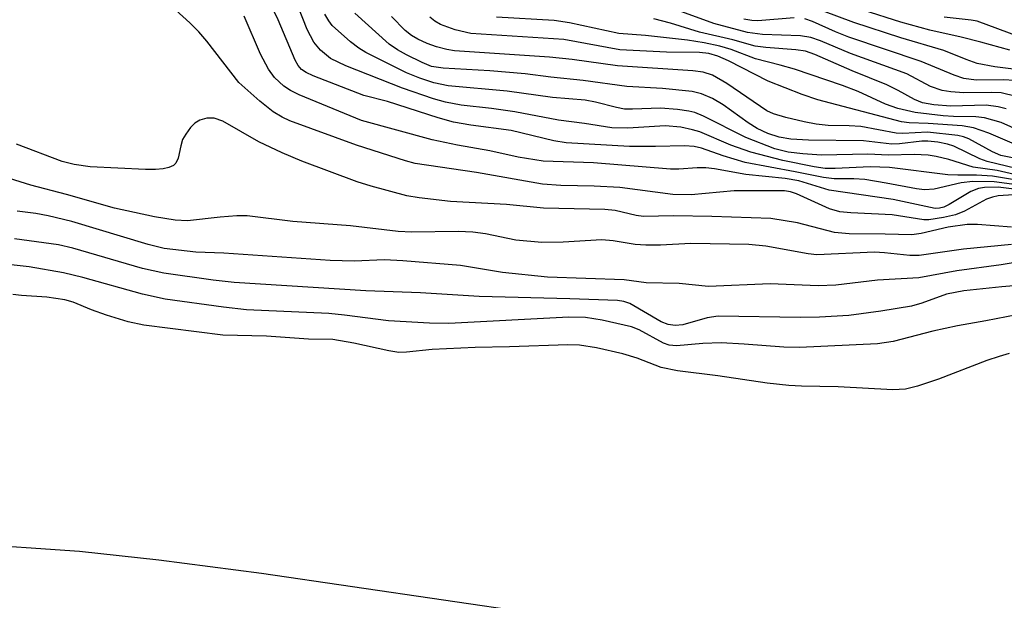
# Model space of a CAD drawing. Units: inches. Extents: x 1207767 to 1213766, y 509458 to 513459.
# Drawn here: x 1210254 to 1210390, y 510595 to 510674 of the extents above; entities that cross this region are included whole.
import ezdxf

# ---------------------------------------------------------------- set-up
doc = ezdxf.new("R2010")
doc.units = ezdxf.units.IN
doc.header["$MEASUREMENT"] = 0
doc.layers.add('HYDRO-Single Line Stream', color=4, linetype='Continuous')
doc.layers.add('Undefined', color=1, linetype='Continuous')

msp = doc.modelspace()

# ---------------------------------------------------------------- linework, layer by layer
at = {"layer": 'HYDRO-Single Line Stream'}
msp.add_lwpolyline([(1210892.26, 510540.15), (1210851.69, 510543.14), (1210813.14, 510546.27), (1210769.9, 510550.02), (1210632.32, 510562.66), (1210592.06, 510566.23), (1210500.18, 510574.16), (1210432.82, 510580.44), (1210403.95, 510583.37), (1210378.3, 510586.16), (1210356.21, 510588.78), (1210337.62, 510591.23), (1210287.64, 510598.54), (1210273.57, 510600.38), (1210262.66, 510601.57), (1210246.64, 510602.64)], dxfattribs=at)
at = {"layer": 'Undefined'}
for points, elevation in [([(1210390.87, 510650.46), (1210388.75, 510650.3), (1210387.95, 510650.13), (1210387.16, 510649.85), (1210384.15, 510648.24), (1210382.87, 510647.73), (1210381.24, 510647.35), (1210379.25, 510647.04), (1210378.54, 510647.02), (1210374.18, 510647.72), (1210368.52, 510647.97), (1210367, 510648.13), (1210365.61, 510648.56), (1210361.06, 510650.6), (1210360.23, 510650.88), (1210359.42, 510651.03), (1210352.54, 510651.03), (1210346.62, 510650.47), (1210344.12, 510650.51), (1210336.81, 510651.46), (1210333.3, 510651.65), (1210328.72, 510651.73), (1210326.21, 510651.93), (1210317.14, 510653.51), (1210308.75, 510654.76), (1210307.43, 510655.11), (1210300.68, 510657.27), (1210291.52, 510660.62), (1210290.47, 510661.11), (1210289.27, 510661.82), (1210287.42, 510663.29), (1210284.53, 510665.86), (1210280.17, 510671.55), (1210279.06, 510672.81), (1210277.83, 510674.03), (1210271.6, 510679.72)], 204), ([(1210393.73, 510651.49), (1210388.21, 510652.22), (1210385.28, 510652.29), (1210383.65, 510652.12), (1210379.97, 510651.22), (1210378.64, 510651.15), (1210377.55, 510651.28), (1210373.4, 510652.08), (1210370.45, 510652.54), (1210368.95, 510652.64), (1210366.22, 510652.66), (1210364.78, 510652.83), (1210360.88, 510653.63), (1210354.04, 510654.9), (1210350.99, 510655.8), (1210348.04, 510656.85), (1210347.03, 510657.07), (1210345.69, 510657.16), (1210341.71, 510657.08), (1210338.16, 510657.11), (1210329.45, 510657.6), (1210327.79, 510657.85), (1210321.91, 510659.29), (1210316.39, 510660), (1210314.02, 510660.44), (1210311.88, 510661.02), (1210304.96, 510663.26), (1210301.71, 510664.09), (1210294.74, 510666.77), (1210293.76, 510667.23), (1210293.15, 510667.65), (1210292.67, 510668.19), (1210292.26, 510668.92), (1210289.94, 510674.44), (1210289.09, 510676.23)], 208), ([(1210393.68, 510652.07), (1210387.99, 510653.03), (1210385.79, 510653.17), (1210383.21, 510653.15), (1210381.86, 510653.22), (1210373.83, 510654.21), (1210371.16, 510654.31), (1210366.38, 510654.07), (1210365, 510654.08), (1210363.48, 510654.32), (1210359.18, 510655.18), (1210354.82, 510656.33), (1210352.07, 510657.25), (1210347.82, 510659.09), (1210346.82, 510659.39), (1210345.21, 510659.72), (1210343.05, 510659.91), (1210337.92, 510659.59), (1210335.75, 510659.65), (1210331.97, 510660.26), (1210328.43, 510660.7), (1210322.4, 510661.82), (1210319.22, 510662.28), (1210315.06, 510662.74), (1210312.91, 510663.16), (1210311.24, 510663.64), (1210307, 510665.08), (1210299.22, 510668.13), (1210297.13, 510669.17), (1210295.75, 510670.28), (1210294.81, 510671.39), (1210293.92, 510673.14), (1210292.64, 510676.36)], 210), ([(1210394.17, 510667.3), (1210388.3, 510668), (1210385.88, 510668.48), (1210384.34, 510669.02), (1210381.3, 510670.26), (1210375.38, 510671.99), (1210368.92, 510674.09), (1210362.66, 510676.43)], 228), ([(1210393.14, 510650.96), (1210388.73, 510651.51), (1210386.85, 510651.48), (1210386.05, 510651.33), (1210384.98, 510650.92), (1210382.03, 510649.15), (1210381.28, 510648.77), (1210380.71, 510648.61), (1210380.08, 510648.59), (1210374.36, 510649.8), (1210365.57, 510651.11), (1210361.37, 510652.36), (1210359.51, 510652.71), (1210354.13, 510653.27), (1210349.8, 510654.02), (1210348.63, 510654.15), (1210347.44, 510654.18), (1210344.93, 510654), (1210343.78, 510654), (1210333.2, 510654.83), (1210326.32, 510655.06), (1210322.88, 510655.62), (1210318.98, 510656.49), (1210314.57, 510657.26), (1210311.06, 510658), (1210301.36, 510660.64), (1210292.82, 510664.19), (1210291.62, 510664.79), (1210290.72, 510665.35), (1210289.45, 510666.54), (1210288.59, 510667.7), (1210287.53, 510669.77), (1210285.27, 510674.98)], 206), ([(1210393.38, 510652.72), (1210388.59, 510653.78), (1210385.32, 510654.24), (1210381.97, 510655.32), (1210380.24, 510655.72), (1210379.13, 510655.9), (1210377.24, 510655.98), (1210373.71, 510655.9), (1210370.87, 510656.04), (1210364.5, 510655.91), (1210361.92, 510656.07), (1210359.95, 510656.31), (1210358.1, 510656.75), (1210354.14, 510658.31), (1210348.31, 510661.25), (1210347.1, 510661.74), (1210346.31, 510661.95), (1210344.72, 510662.16), (1210342.4, 510662.33), (1210338.57, 510662.2), (1210337.46, 510662.23), (1210336.36, 510662.42), (1210333.49, 510663.16), (1210332.09, 510663.43), (1210327.59, 510663.79), (1210321.38, 510664.68), (1210313.26, 510665.39), (1210311.28, 510665.81), (1210309.39, 510666.45), (1210307.57, 510667.19), (1210301.96, 510669.99), (1210301, 510670.59), (1210299.87, 510671.43), (1210297.36, 510673.7), (1210296.89, 510674.3), (1210296.35, 510675.22)], 212), ([(1210392.53, 510653.76), (1210387.22, 510655.01), (1210386.22, 510655.4), (1210382.66, 510657.14), (1210381.81, 510657.43), (1210380.46, 510657.68), (1210379.08, 510657.82), (1210378.29, 510657.83), (1210375.23, 510657.45), (1210374.16, 510657.41), (1210370.25, 510657.86), (1210362.7, 510657.94), (1210360.31, 510658.08), (1210358.69, 510658.35), (1210357.15, 510658.85), (1210355.69, 510659.56), (1210354.46, 510660.35), (1210351.01, 510662.81), (1210349.53, 510663.69), (1210348.04, 510664.31), (1210346.75, 510664.63), (1210342.7, 510665.05), (1210337.78, 510665.33), (1210331.79, 510666.16), (1210327.36, 510666.61), (1210323.85, 510667.06), (1210318.97, 510667.46), (1210312.58, 510667.83), (1210311, 510668.08), (1210309.69, 510668.6), (1210307.56, 510669.66), (1210306.33, 510670.36), (1210305.18, 510671.13), (1210300.47, 510675.37)], 214), ([(1210391.65, 510655.36), (1210389.12, 510655.87), (1210387.96, 510656.35), (1210384.74, 510658.13), (1210384.01, 510658.42), (1210383.2, 510658.61), (1210379.06, 510659.04), (1210375.65, 510658.88), (1210374.77, 510658.91), (1210369.91, 510659.82), (1210368.32, 510659.94), (1210365.41, 510659.98), (1210363.76, 510660.14), (1210362.11, 510660.45), (1210359.61, 510661.06), (1210357.92, 510661.55), (1210357.02, 510661.96), (1210351.51, 510665.73), (1210349.54, 510666.85), (1210348.28, 510667.29), (1210346.83, 510667.46), (1210336.49, 510668.15), (1210330.29, 510669.02), (1210327.18, 510669.36), (1210314.12, 510670.23), (1210313.08, 510670.39), (1210311.68, 510670.75), (1210310.38, 510671.22), (1210309.12, 510671.79), (1210308.23, 510672.33), (1210307.37, 510673.01), (1210305.51, 510674.91)], 216), ([(1210390.67, 510657.54), (1210387.45, 510658.93), (1210385.35, 510659.67), (1210383.81, 510659.91), (1210379.12, 510660.24), (1210376.54, 510660.33), (1210375.47, 510660.45), (1210364.01, 510663.47), (1210361.84, 510664.2), (1210357.17, 510666.03), (1210351.74, 510668.85), (1210350.27, 510669.48), (1210349.05, 510669.85), (1210347.77, 510669.99), (1210343.25, 510670.02), (1210336.83, 510670.35), (1210329.13, 510671.78), (1210316.38, 510672.6), (1210314.22, 510673.11), (1210312.21, 510673.84), (1210311.46, 510674.28), (1210310.77, 510674.82)], 218), ([(1210393.16, 510658.59), (1210389.17, 510660.36), (1210386.87, 510661.02), (1210385.7, 510661.16), (1210382.61, 510661.19), (1210381.21, 510661.29), (1210377.36, 510661.76), (1210374.97, 510662.28), (1210373.28, 510662.9), (1210369.52, 510664.64), (1210367.38, 510665.44), (1210360.78, 510667.68), (1210358.81, 510668.26), (1210355.44, 510669.11), (1210352.11, 510670.38), (1210350.57, 510670.84), (1210348.39, 510671.31), (1210346.13, 510671.65), (1210340.35, 510672.33), (1210336.67, 510672.59), (1210329.93, 510674.04), (1210327.81, 510674.39), (1210319.9, 510674.84)], 220), ([(1210393.46, 510663.38), (1210389.16, 510664.45), (1210387.78, 510664.5), (1210384.05, 510664.44), (1210382.26, 510664.58), (1210381.08, 510664.77), (1210379.47, 510665.33), (1210376.23, 510667.05), (1210368.47, 510669.85), (1210364.38, 510671.58), (1210363.03, 510672.04), (1210361.63, 510672.28), (1210356.39, 510672.45), (1210354.35, 510672.73), (1210349.74, 510673.95), (1210344.81, 510675.75)], 224), ([(1210360.76, 510674.73), (1210355.77, 510674.34), (1210354.92, 510674.37), (1210353.83, 510674.53)], 226), ([(1210390.34, 510670.28), (1210386.39, 510671.39), (1210383.68, 510672.09), (1210379.36, 510673.04), (1210375.39, 510674.14), (1210370.21, 510675.79)], 230), ([(1210391.55, 510672.17), (1210385.86, 510674.26), (1210385.03, 510674.43), (1210381.33, 510674.84)], 232), ([(1210389.85, 510662.24), (1210388.77, 510662.54), (1210387.1, 510662.74), (1210382.26, 510662.6), (1210379.92, 510662.8), (1210378.35, 510663.08), (1210377.28, 510663.52), (1210375.04, 510664.79), (1210373.49, 510665.53), (1210368.69, 510667.47), (1210363.59, 510669.7), (1210362.29, 510670.14), (1210360.98, 510670.35), (1210356.86, 510670.66), (1210355.41, 510670.86), (1210352.32, 510671.73), (1210347.77, 510672.79), (1210343.79, 510674), (1210341.51, 510674.6)], 222), ([(1210391.03, 510666.15), (1210389.44, 510666.22), (1210385.75, 510666.2), (1210384.05, 510666.42), (1210382.7, 510666.88), (1210378.18, 510668.73), (1210368.26, 510672.09), (1210366.43, 510672.82), (1210363.29, 510674.23), (1210362.22, 510674.61)], 226), ([(1210390.58, 510646.04), (1210385.91, 510646.4), (1210384.51, 510646.39), (1210381.89, 510646.04), (1210378.18, 510645.15), (1210376.88, 510644.96), (1210373.22, 510645.08), (1210368.32, 510645.11), (1210366.27, 510645.31), (1210361.21, 510646.61), (1210357.56, 510647.22), (1210349.44, 510647.48), (1210344.19, 510647.56), (1210340.06, 510647.51), (1210339.06, 510647.62), (1210336.19, 510648.29), (1210334.79, 510648.46), (1210326.34, 510648.61), (1210321.26, 510649.12), (1210313.58, 510649.55), (1210309.3, 510650.06), (1210307.59, 510650.34), (1210302.72, 510651.63), (1210300.78, 510652.24), (1210293.18, 510655.09), (1210290.47, 510656.23), (1210287.29, 510657.74), (1210282.34, 510660.54), (1210281.14, 510660.97), (1210280.17, 510660.97), (1210279.18, 510660.71), (1210278.5, 510660.31), (1210277.92, 510659.71), (1210277.25, 510658.78), (1210276.83, 510658.03), (1210276.56, 510657.2), (1210276.2, 510655.48), (1210275.87, 510654.82), (1210275.56, 510654.49), (1210274.91, 510654.19), (1210274.15, 510654.03), (1210273.09, 510653.93), (1210271.72, 510653.94), (1210264.14, 510654.3), (1210261.96, 510654.62), (1210260.31, 510655.01), (1210254.04, 510657.41)], 202), ([(1210390.6, 510643.64), (1210383.98, 510643), (1210377.91, 510642.14), (1210376.62, 510642.14), (1210373.15, 510642.51), (1210371.78, 510642.58), (1210363.86, 510642.22), (1210362.66, 510642.35), (1210356.87, 510643.44), (1210354.54, 510643.66), (1210346.56, 510643.78), (1210342.42, 510643.54), (1210340.38, 510643.54), (1210338.93, 510643.63), (1210335.91, 510644.16), (1210334.35, 510644.27), (1210329.05, 510643.98), (1210326.1, 510643.94), (1210322.56, 510644.23), (1210318.38, 510645.13), (1210316.65, 510645.36), (1210314.66, 510645.41), (1210308.26, 510645.34), (1210306.42, 510645.41), (1210299.88, 510646.22), (1210291.96, 510646.8), (1210285.69, 510647.6), (1210284.27, 510647.59), (1210281.96, 510647.41), (1210277.51, 510646.89), (1210275.82, 510646.98), (1210272.95, 510647.43), (1210267.48, 510648.64), (1210260.88, 510650.52), (1210255.99, 510651.79), (1210250.83, 510653.4)], 200), ([(1210394.96, 510641.82), (1210389.14, 510640.84), (1210383.06, 510640.02), (1210377.85, 510639.06), (1210372.18, 510638.76), (1210366.49, 510638.05), (1210364.03, 510637.97), (1210357.44, 510638.26), (1210349.01, 510637.91), (1210344.98, 510638.31), (1210340.45, 510638.41), (1210337.43, 510638.8), (1210326.9, 510639.16), (1210320.73, 510639.82), (1210314.96, 510640.77), (1210307.05, 510641.41), (1210304.52, 510641.54), (1210300.35, 510641.36), (1210297.09, 510641.45), (1210282.5, 510642.46), (1210278.65, 510642.62), (1210274.28, 510643.12), (1210272.11, 510643.67), (1210261.63, 510646.8), (1210258.39, 510647.6), (1210256.7, 510647.91), (1210254.1, 510648.24)], 198), ([(1210393.7, 510638.21), (1210389.24, 510637.84), (1210384.05, 510637.29), (1210381.66, 510636.86), (1210378.25, 510635.59), (1210376.85, 510635.21), (1210372.63, 510634.49), (1210368.25, 510633.93), (1210364.25, 510633.68), (1210361.62, 510633.63), (1210350.33, 510633.84), (1210348.8, 510633.61), (1210345.48, 510632.64), (1210344.41, 510632.52), (1210343.44, 510632.66), (1210342.52, 510633.04), (1210338.2, 510635.57), (1210337.36, 510635.85), (1210336.49, 510635.98), (1210329.96, 510636.22), (1210317.54, 510636.5), (1210309.46, 510637.03), (1210301.96, 510637.29), (1210283.92, 510638.44), (1210281.02, 510638.77), (1210274.23, 510639.71), (1210271.32, 510640.35), (1210261.75, 510643.14), (1210259.77, 510643.62), (1210253.76, 510644.41)], 196), ([(1210391.33, 510634.01), (1210387.06, 510633.17), (1210383.16, 510632.5), (1210379.78, 510631.75), (1210374.32, 510630.36), (1210372.17, 510630.01), (1210361.5, 510629.53), (1210359.33, 510629.58), (1210353.88, 510630), (1210350.74, 510630.15), (1210348.23, 510630.05), (1210344.62, 510629.73), (1210343.58, 510629.86), (1210342.8, 510630.14), (1210339.48, 510631.95), (1210338.43, 510632.38), (1210334.42, 510633.27), (1210332.13, 510633.65), (1210329.84, 510633.67), (1210313.35, 510632.82), (1210310.69, 510632.84), (1210305.06, 510633.17), (1210299.02, 510633.97), (1210296.9, 510634.18), (1210285.6, 510634.68), (1210282.45, 510635.04), (1210274.43, 510636.14), (1210271.3, 510636.82), (1210263.14, 510639.14), (1210260.47, 510639.78), (1210255.76, 510640.58), (1210249.59, 510641.29)], 194), ([(1210390.28, 510628.69), (1210388.87, 510628.31), (1210387.21, 510627.74), (1210380.58, 510625.2), (1210377.66, 510624.2), (1210376.02, 510623.79), (1210374.3, 510623.71), (1210366.8, 510624.11), (1210361.78, 510624.22), (1210360, 510624.33), (1210357.06, 510624.64), (1210350.27, 510625.64), (1210344.74, 510626.33), (1210342.51, 510626.8), (1210339.21, 510628.06), (1210337.24, 510628.66), (1210333.61, 510629.5), (1210331.28, 510629.85), (1210329.67, 510629.89), (1210321.68, 510629.61), (1210316.98, 510629.54), (1210311.09, 510629.23), (1210307.57, 510628.87), (1210306.51, 510628.84), (1210305.11, 510629.06), (1210300.31, 510630.12), (1210297.42, 510630.6), (1210294.11, 510630.66), (1210288.34, 510631.1), (1210282.35, 510631.2), (1210271.52, 510632.57), (1210269.34, 510633.05), (1210266.36, 510633.95), (1210264.3, 510634.67), (1210261.8, 510635.72), (1210260.66, 510636.05), (1210258.2, 510636.42), (1210254.69, 510636.66), (1210253.51, 510636.81)], 192)]:
    msp.add_lwpolyline(points, dxfattribs=dict(at, elevation=elevation))

doc.saveas('drawing.dxf')
